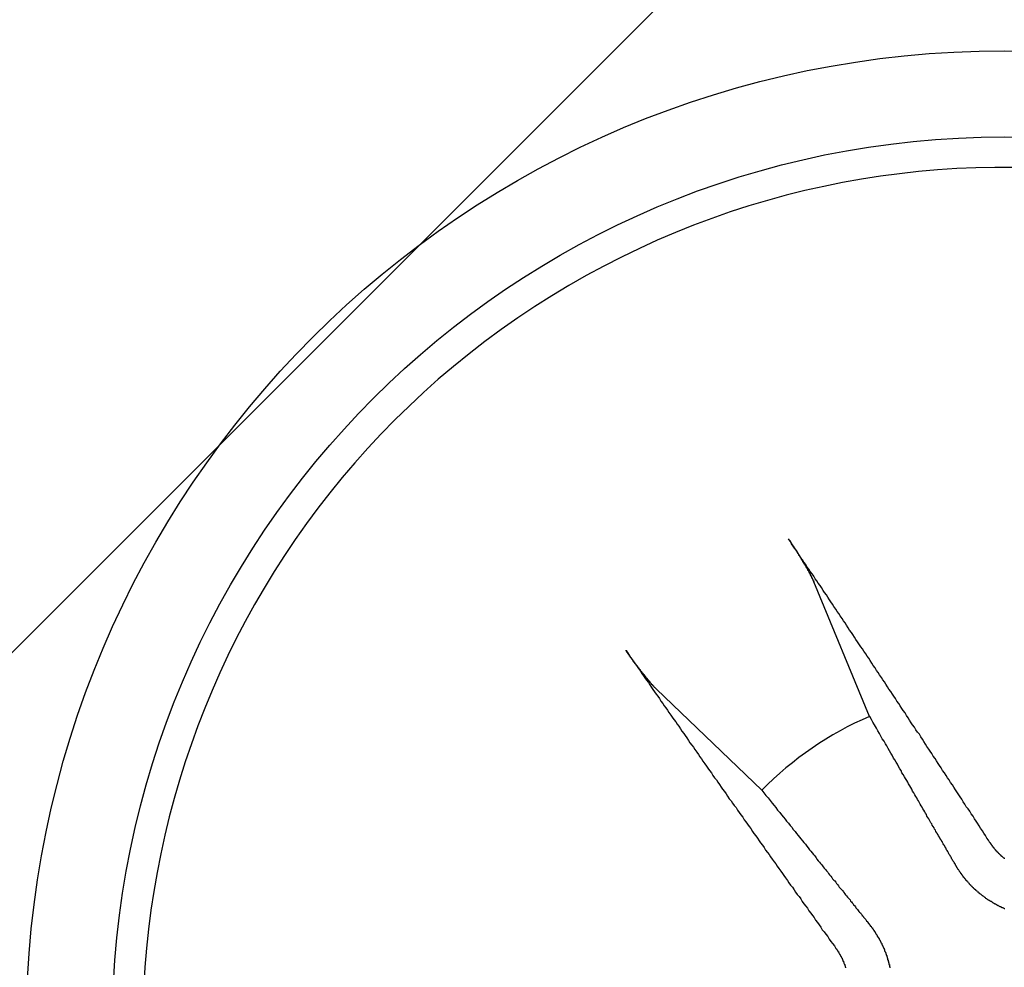
# Model space of a CAD drawing. Extents: x 2.2 to 49.9, y 1.9 to 30.
# Drawn here: x 12.8 to 13, y 21.5 to 21.7 of the extents above; entities that cross this region are included whole.
import ezdxf

# ---------------------------------------------------------------- set-up
doc = ezdxf.new("R2010")
doc.units = 0
doc.header["$LTSCALE"] = 3
doc.layers.get('0').update_dxf_attribs({"linetype": 'CONTINUOUS'})
doc.layers.add('HATCH__ANSI_', color=7, linetype='CONTINUOUS')
doc.layers.add('VISIBLE__ANSI_', color=7, linetype='CONTINUOUS')

# ---------------------------------------------------------------- blocks, each defined once
blk = doc.blocks.new('*X15')
at = {"color": 0}
blk.add_line((12.13002741069513, 20.96886217552697), (13.11427937919907, 21.95311414403091), dxfattribs=at)

msp = doc.modelspace()

# ---------------------------------------------------------------- linework, layer by layer
at = {"layer": 'VISIBLE__ANSI_'}
for p, q in [((12.95227685347811, 21.58500682621228), (12.93976722814746, 21.61511775439306)), ((12.90462671754382, 21.59107309602831), (12.92816159337223, 21.56850612145125))]:
    msp.add_line(p, q, dxfattribs=at)
for points in [[(12.9792, 21.5567, 0), (12.9789, 21.5573, 0), (12.9785, 21.5578, 0), (12.9782, 21.5584, 0), (12.9778, 21.5589, 0), (12.9775, 21.5594, 0), (12.9771, 21.56, 0), (12.9768, 21.5605, 0), (12.9764, 21.5611, 0), (12.9761, 21.5616, 0), (12.9757, 21.5621, 0), (12.9754, 21.5627, 0), (12.975, 21.5632, 0), (12.9747, 21.5638, 0), (12.9743, 21.5643, 0), (12.9739, 21.5648, 0), (12.9736, 21.5654, 0), (12.9732, 21.5659, 0), (12.9729, 21.5665, 0), (12.9725, 21.567, 0), (12.9722, 21.5675, 0), (12.9718, 21.5681, 0), (12.9715, 21.5686, 0), (12.9711, 21.5692, 0), (12.9708, 21.5697, 0), (12.9704, 21.5702, 0), (12.9701, 21.5708, 0), (12.9697, 21.5713, 0), (12.9694, 21.5718, 0), (12.969, 21.5724, 0), (12.9686, 21.5729, 0), (12.9683, 21.5735, 0), (12.9679, 21.574, 0), (12.9676, 21.5745, 0), (12.9672, 21.5751, 0), (12.9669, 21.5756, 0), (12.9665, 21.5761, 0), (12.9662, 21.5767, 0), (12.9658, 21.5772, 0), (12.9655, 21.5777, 0), (12.9651, 21.5783, 0), (12.9648, 21.5788, 0), (12.9644, 21.5794, 0), (12.9641, 21.5799, 0), (12.9637, 21.5804, 0), (12.9634, 21.581, 0), (12.963, 21.5815, 0), (12.9626, 21.582, 0), (12.9623, 21.5826, 0), (12.9619, 21.5831, 0), (12.9616, 21.5836, 0), (12.9612, 21.5842, 0), (12.9609, 21.5847, 0), (12.9605, 21.5852, 0), (12.9602, 21.5858, 0), (12.9598, 21.5863, 0), (12.9595, 21.5868, 0), (12.9591, 21.5874, 0), (12.9588, 21.5879, 0), (12.9584, 21.5884, 0), (12.9581, 21.589, 0), (12.9577, 21.5895, 0), (12.9574, 21.59, 0), (12.957, 21.5906, 0), (12.9566, 21.5911, 0), (12.9563, 21.5916, 0), (12.9559, 21.5922, 0), (12.9556, 21.5927, 0), (12.9552, 21.5932, 0), (12.9549, 21.5937, 0), (12.9545, 21.5943, 0), (12.9542, 21.5948, 0), (12.9538, 21.5953, 0), (12.9535, 21.5959, 0), (12.9531, 21.5964, 0), (12.9528, 21.5969, 0), (12.9524, 21.5975, 0), (12.9521, 21.598, 0), (12.9517, 21.5985, 0), (12.9514, 21.599, 0), (12.951, 21.5996, 0), (12.9507, 21.6001, 0), (12.9503, 21.6006, 0), (12.9499, 21.6012, 0), (12.9496, 21.6017, 0), (12.9492, 21.6022, 0), (12.9489, 21.6027, 0), (12.9485, 21.6033, 0), (12.9482, 21.6038, 0), (12.9478, 21.6043, 0), (12.9475, 21.6048, 0), (12.9471, 21.6054, 0), (12.9468, 21.6059, 0), (12.9464, 21.6064, 0), (12.9461, 21.6069, 0), (12.9457, 21.6075, 0), (12.9454, 21.608, 0), (12.945, 21.6085, 0), (12.9447, 21.609, 0), (12.9443, 21.6096, 0), (12.944, 21.6101, 0), (12.9436, 21.6106, 0), (12.9433, 21.6111, 0), (12.9429, 21.6117, 0), (12.9426, 21.6122, 0), (12.9422, 21.6127, 0), (12.9419, 21.6132, 0), (12.9415, 21.6138, 0), (12.9412, 21.6143, 0), (12.9408, 21.6148, 0), (12.9405, 21.6153, 0), (12.9401, 21.6158, 0), (12.9398, 21.6164, 0), (12.9394, 21.6169, 0), (12.939, 21.6174, 0), (12.9387, 21.6179, 0), (12.9383, 21.6184, 0), (12.938, 21.619, 0), (12.9376, 21.6195, 0), (12.9373, 21.62, 0), (12.9369, 21.6205, 0), (12.9366, 21.621, 0), (12.9362, 21.6216, 0), (12.9359, 21.6221, 0), (12.9355, 21.6226, 0), (12.9352, 21.6231, 0), (12.9348, 21.6236, 0), (12.9345, 21.6242, 0), (12.9341, 21.6247, 0)], [(12.9341, 21.6247, 0), (12.9342, 21.6246, 0), (12.9342, 21.6246, 0), (12.9342, 21.6246, 0), (12.9342, 21.6245, 0), (12.9343, 21.6245, 0), (12.9343, 21.6245, 0), (12.9343, 21.6244, 0), (12.9343, 21.6244, 0), (12.9344, 21.6244, 0), (12.9344, 21.6243, 0), (12.9344, 21.6243, 0), (12.9344, 21.6243, 0), (12.9344, 21.6242, 0), (12.9345, 21.6242, 0), (12.9345, 21.6242, 0), (12.9345, 21.6241, 0), (12.9345, 21.6241, 0), (12.9346, 21.6241, 0), (12.9346, 21.624, 0), (12.9346, 21.624, 0), (12.9346, 21.624, 0), (12.9346, 21.6239, 0), (12.9347, 21.6239, 0), (12.9347, 21.6238, 0), (12.9347, 21.6238, 0), (12.9347, 21.6238, 0), (12.9348, 21.6237, 0), (12.9348, 21.6237, 0), (12.9348, 21.6237, 0), (12.9348, 21.6236, 0), (12.9349, 21.6236, 0), (12.9349, 21.6236, 0), (12.9349, 21.6235, 0), (12.9349, 21.6235, 0), (12.9349, 21.6235, 0), (12.935, 21.6234, 0), (12.935, 21.6234, 0), (12.935, 21.6234, 0), (12.935, 21.6233, 0), (12.9351, 21.6233, 0), (12.9351, 21.6233, 0), (12.9351, 21.6232, 0), (12.9351, 21.6232, 0), (12.9351, 21.6232, 0), (12.9352, 21.6231, 0), (12.9352, 21.6231, 0), (12.9352, 21.6231, 0), (12.9352, 21.623, 0), (12.9353, 21.623, 0), (12.9353, 21.623, 0), (12.9353, 21.6229, 0), (12.9353, 21.6229, 0), (12.9353, 21.6229, 0), (12.9354, 21.6228, 0), (12.9354, 21.6228, 0), (12.9354, 21.6228, 0), (12.9354, 21.6227, 0), (12.9355, 21.6227, 0), (12.9355, 21.6227, 0), (12.9355, 21.6226, 0), (12.9355, 21.6226, 0), (12.9355, 21.6226, 0), (12.9356, 21.6225, 0), (12.9356, 21.6225, 0), (12.9356, 21.6225, 0), (12.9356, 21.6224, 0), (12.9356, 21.6224, 0), (12.9357, 21.6224, 0), (12.9357, 21.6223, 0), (12.9357, 21.6223, 0), (12.9357, 21.6223, 0), (12.9358, 21.6222, 0), (12.9358, 21.6222, 0), (12.9358, 21.6222, 0), (12.9358, 21.6221, 0), (12.9358, 21.6221, 0), (12.9359, 21.6221, 0), (12.9359, 21.622, 0), (12.9359, 21.622, 0), (12.9359, 21.622, 0), (12.9359, 21.6219, 0), (12.936, 21.6219, 0), (12.936, 21.6218, 0), (12.936, 21.6218, 0), (12.936, 21.6218, 0), (12.9361, 21.6217, 0), (12.9361, 21.6217, 0), (12.9361, 21.6217, 0), (12.9361, 21.6216, 0), (12.9361, 21.6216, 0), (12.9362, 21.6216, 0), (12.9362, 21.6215, 0), (12.9362, 21.6215, 0), (12.9362, 21.6215, 0), (12.9363, 21.6214, 0), (12.9363, 21.6214, 0), (12.9363, 21.6214, 0), (12.9363, 21.6213, 0), (12.9363, 21.6213, 0), (12.9364, 21.6213, 0), (12.9364, 21.6212, 0), (12.9364, 21.6212, 0), (12.9364, 21.6211, 0), (12.9364, 21.6211, 0), (12.9365, 21.6211, 0), (12.9365, 21.621, 0), (12.9365, 21.621, 0), (12.9365, 21.621, 0), (12.9366, 21.6209, 0), (12.9366, 21.6209, 0), (12.9366, 21.6209, 0), (12.9366, 21.6208, 0), (12.9366, 21.6208, 0), (12.9367, 21.6208, 0), (12.9367, 21.6207, 0), (12.9367, 21.6207, 0), (12.9367, 21.6207, 0), (12.9368, 21.6206, 0), (12.9368, 21.6206, 0), (12.9368, 21.6206, 0), (12.9368, 21.6205, 0), (12.9368, 21.6205, 0), (12.9369, 21.6204, 0), (12.9369, 21.6204, 0), (12.9369, 21.6204, 0), (12.9369, 21.6203, 0), (12.9369, 21.6203, 0), (12.937, 21.6203, 0), (12.937, 21.6202, 0), (12.937, 21.6202, 0), (12.937, 21.6202, 0), (12.937, 21.6201, 0), (12.9371, 21.6201, 0), (12.9371, 21.6201, 0), (12.9371, 21.62, 0), (12.9371, 21.62, 0), (12.9371, 21.62, 0), (12.9372, 21.6199, 0), (12.9372, 21.6199, 0), (12.9372, 21.6199, 0), (12.9372, 21.6198, 0), (12.9372, 21.6198, 0), (12.9373, 21.6198, 0), (12.9373, 21.6197, 0), (12.9373, 21.6197, 0), (12.9373, 21.6197, 0), (12.9373, 21.6196, 0), (12.9374, 21.6196, 0), (12.9374, 21.6196, 0), (12.9374, 21.6195, 0), (12.9374, 21.6195, 0), (12.9374, 21.6195, 0), (12.9375, 21.6195, 0), (12.9375, 21.6194, 0), (12.9375, 21.6194, 0), (12.9375, 21.6194, 0), (12.9375, 21.6193, 0), (12.9376, 21.6193, 0), (12.9376, 21.6193, 0), (12.9376, 21.6192, 0), (12.9376, 21.6192, 0), (12.9376, 21.6192, 0), (12.9376, 21.6191, 0), (12.9377, 21.6191, 0), (12.9377, 21.6191, 0), (12.9377, 21.619, 0), (12.9377, 21.619, 0), (12.9377, 21.619, 0), (12.9378, 21.619, 0), (12.9378, 21.6189, 0), (12.9378, 21.6189, 0), (12.9378, 21.6189, 0), (12.9378, 21.6188, 0), (12.9378, 21.6188, 0), (12.9379, 21.6188, 0), (12.9379, 21.6187, 0), (12.9379, 21.6187, 0), (12.9379, 21.6187, 0), (12.9379, 21.6186, 0), (12.938, 21.6186, 0), (12.938, 21.6186, 0), (12.938, 21.6185, 0), (12.938, 21.6185, 0), (12.938, 21.6185, 0), (12.938, 21.6184, 0), (12.9381, 21.6184, 0), (12.9381, 21.6184, 0), (12.9381, 21.6184, 0), (12.9381, 21.6183, 0), (12.9381, 21.6183, 0), (12.9381, 21.6183, 0), (12.9382, 21.6182, 0), (12.9382, 21.6182, 0), (12.9382, 21.6182, 0), (12.9382, 21.6181, 0), (12.9382, 21.6181, 0), (12.9383, 21.6181, 0), (12.9383, 21.618, 0), (12.9383, 21.618, 0), (12.9383, 21.618, 0), (12.9383, 21.618, 0), (12.9383, 21.6179, 0), (12.9384, 21.6179, 0), (12.9384, 21.6179, 0), (12.9384, 21.6178, 0), (12.9384, 21.6178, 0), (12.9384, 21.6178, 0), (12.9384, 21.6177, 0), (12.9385, 21.6177, 0), (12.9385, 21.6177, 0), (12.9385, 21.6177, 0), (12.9385, 21.6176, 0), (12.9385, 21.6176, 0), (12.9385, 21.6176, 0), (12.9386, 21.6175, 0), (12.9386, 21.6175, 0), (12.9386, 21.6175, 0), (12.9386, 21.6174, 0), (12.9386, 21.6174, 0), (12.9386, 21.6174, 0), (12.9387, 21.6174, 0), (12.9387, 21.6173, 0), (12.9387, 21.6173, 0), (12.9387, 21.6173, 0), (12.9387, 21.6172, 0), (12.9387, 21.6172, 0), (12.9387, 21.6172, 0), (12.9388, 21.6172, 0), (12.9388, 21.6171, 0), (12.9388, 21.6171, 0), (12.9388, 21.6171, 0), (12.9388, 21.6171, 0), (12.9388, 21.617, 0), (12.9388, 21.617, 0), (12.9389, 21.617, 0), (12.9389, 21.6169, 0), (12.9389, 21.6169, 0), (12.9389, 21.6169, 0), (12.9389, 21.6169, 0), (12.9389, 21.6168, 0), (12.9389, 21.6168, 0), (12.939, 21.6168, 0), (12.939, 21.6168, 0), (12.939, 21.6167, 0), (12.939, 21.6167, 0), (12.939, 21.6167, 0), (12.939, 21.6167, 0), (12.939, 21.6166, 0), (12.939, 21.6166, 0), (12.9391, 21.6166, 0), (12.9391, 21.6166, 0), (12.9391, 21.6166, 0), (12.9391, 21.6165, 0), (12.9391, 21.6165, 0), (12.9391, 21.6165, 0), (12.9391, 21.6165, 0), (12.9391, 21.6164, 0), (12.9392, 21.6164, 0), (12.9392, 21.6164, 0), (12.9392, 21.6164, 0), (12.9392, 21.6163, 0), (12.9392, 21.6163, 0), (12.9392, 21.6163, 0), (12.9392, 21.6163, 0), (12.9392, 21.6162, 0), (12.9393, 21.6162, 0), (12.9393, 21.6162, 0), (12.9393, 21.6162, 0), (12.9393, 21.6161, 0), (12.9393, 21.6161, 0), (12.9393, 21.6161, 0), (12.9393, 21.6161, 0), (12.9393, 21.6161, 0), (12.9393, 21.616, 0), (12.9394, 21.616, 0), (12.9394, 21.616, 0), (12.9394, 21.616, 0), (12.9394, 21.6159, 0), (12.9394, 21.6159, 0), (12.9394, 21.6159, 0), (12.9394, 21.6159, 0), (12.9394, 21.6159, 0), (12.9394, 21.6158, 0), (12.9395, 21.6158, 0), (12.9395, 21.6158, 0), (12.9395, 21.6158, 0), (12.9395, 21.6157, 0), (12.9395, 21.6157, 0), (12.9395, 21.6157, 0), (12.9395, 21.6157, 0), (12.9395, 21.6157, 0), (12.9395, 21.6156, 0), (12.9395, 21.6156, 0), (12.9396, 21.6156, 0), (12.9396, 21.6156, 0), (12.9396, 21.6156, 0), (12.9396, 21.6155, 0), (12.9396, 21.6155, 0), (12.9396, 21.6155, 0), (12.9396, 21.6155, 0), (12.9396, 21.6155, 0), (12.9396, 21.6154, 0), (12.9396, 21.6154, 0), (12.9396, 21.6154, 0), (12.9397, 21.6154, 0), (12.9397, 21.6154, 0), (12.9397, 21.6153, 0), (12.9397, 21.6153, 0), (12.9397, 21.6153, 0), (12.9397, 21.6153, 0), (12.9397, 21.6153, 0), (12.9397, 21.6152, 0), (12.9397, 21.6152, 0), (12.9397, 21.6152, 0), (12.9397, 21.6152, 0), (12.9397, 21.6152, 0), (12.9398, 21.6152, 0), (12.9398, 21.6151, 0), (12.9398, 21.6151, 0)], [(12.8978, 21.5998, 0), (12.8981, 21.5993, 0), (12.8985, 21.5987, 0), (12.8988, 21.5982, 0), (12.8992, 21.5977, 0), (12.8995, 21.5972, 0), (12.8999, 21.5967, 0), (12.9003, 21.5962, 0), (12.9006, 21.5957, 0), (12.901, 21.5951, 0), (12.9013, 21.5946, 0), (12.9017, 21.5941, 0), (12.902, 21.5936, 0), (12.9024, 21.5931, 0), (12.9028, 21.5926, 0), (12.9031, 21.5921, 0), (12.9035, 21.5915, 0), (12.9038, 21.591, 0), (12.9042, 21.5905, 0), (12.9045, 21.59, 0), (12.9049, 21.5895, 0), (12.9053, 21.589, 0), (12.9056, 21.5884, 0), (12.906, 21.5879, 0), (12.9063, 21.5874, 0), (12.9067, 21.5869, 0), (12.9071, 21.5864, 0), (12.9074, 21.5859, 0), (12.9078, 21.5853, 0), (12.9081, 21.5848, 0), (12.9085, 21.5843, 0), (12.9089, 21.5838, 0), (12.9092, 21.5833, 0), (12.9096, 21.5828, 0), (12.91, 21.5822, 0), (12.9103, 21.5817, 0), (12.9107, 21.5812, 0), (12.911, 21.5807, 0), (12.9114, 21.5802, 0), (12.9118, 21.5796, 0), (12.9121, 21.5791, 0), (12.9125, 21.5786, 0), (12.9129, 21.5781, 0), (12.9132, 21.5776, 0), (12.9136, 21.577, 0), (12.914, 21.5765, 0), (12.9143, 21.576, 0), (12.9147, 21.5755, 0), (12.915, 21.575, 0), (12.9154, 21.5744, 0), (12.9158, 21.5739, 0), (12.9161, 21.5734, 0), (12.9165, 21.5729, 0), (12.9169, 21.5724, 0), (12.9172, 21.5718, 0), (12.9176, 21.5713, 0), (12.918, 21.5708, 0), (12.9183, 21.5703, 0), (12.9187, 21.5698, 0), (12.9191, 21.5692, 0), (12.9194, 21.5687, 0), (12.9198, 21.5682, 0), (12.9202, 21.5677, 0), (12.9205, 21.5672, 0), (12.9209, 21.5666, 0), (12.9213, 21.5661, 0), (12.9216, 21.5656, 0), (12.922, 21.5651, 0), (12.9224, 21.5646, 0), (12.9227, 21.564, 0), (12.9231, 21.5635, 0), (12.9235, 21.563, 0), (12.9239, 21.5625, 0), (12.9242, 21.5619, 0), (12.9246, 21.5614, 0), (12.925, 21.5609, 0), (12.9253, 21.5604, 0), (12.9257, 21.5599, 0), (12.9261, 21.5593, 0), (12.9264, 21.5588, 0), (12.9268, 21.5583, 0), (12.9272, 21.5578, 0), (12.9276, 21.5572, 0), (12.9279, 21.5567, 0), (12.9283, 21.5562, 0), (12.9287, 21.5557, 0), (12.929, 21.5551, 0), (12.9294, 21.5546, 0), (12.9298, 21.5541, 0), (12.9301, 21.5536, 0), (12.9305, 21.5531, 0), (12.9309, 21.5525, 0), (12.9313, 21.552, 0), (12.9316, 21.5515, 0), (12.932, 21.551, 0), (12.9324, 21.5504, 0), (12.9328, 21.5499, 0), (12.9331, 21.5494, 0), (12.9335, 21.5489, 0), (12.9339, 21.5483, 0), (12.9342, 21.5478, 0), (12.9346, 21.5473, 0), (12.935, 21.5468, 0), (12.9354, 21.5462, 0), (12.9357, 21.5457, 0), (12.9361, 21.5452, 0), (12.9365, 21.5447, 0), (12.9369, 21.5442, 0), (12.9372, 21.5436, 0), (12.9376, 21.5431, 0), (12.938, 21.5426, 0), (12.9384, 21.5421, 0), (12.9387, 21.5415, 0), (12.9391, 21.541, 0), (12.9395, 21.5405, 0), (12.9399, 21.54, 0), (12.9402, 21.5394, 0), (12.9406, 21.5389, 0), (12.941, 21.5384, 0), (12.9414, 21.5379, 0), (12.9417, 21.5373, 0), (12.9421, 21.5368, 0), (12.9425, 21.5363, 0), (12.9429, 21.5358, 0), (12.9432, 21.5352, 0), (12.9436, 21.5347, 0), (12.944, 21.5342, 0), (12.9444, 21.5337, 0), (12.9447, 21.5331, 0)], [(12.9046, 21.5911, 0), (12.9046, 21.5911, 0), (12.9046, 21.5911, 0), (12.9046, 21.5911, 0), (12.9046, 21.5911, 0), (12.9046, 21.5911, 0), (12.9045, 21.5912, 0), (12.9045, 21.5912, 0), (12.9045, 21.5912, 0), (12.9045, 21.5912, 0), (12.9045, 21.5912, 0), (12.9045, 21.5912, 0), (12.9045, 21.5912, 0), (12.9044, 21.5913, 0), (12.9044, 21.5913, 0), (12.9044, 21.5913, 0), (12.9044, 21.5913, 0), (12.9044, 21.5913, 0), (12.9044, 21.5913, 0), (12.9044, 21.5913, 0), (12.9043, 21.5914, 0), (12.9043, 21.5914, 0), (12.9043, 21.5914, 0), (12.9043, 21.5914, 0), (12.9043, 21.5914, 0), (12.9043, 21.5914, 0), (12.9042, 21.5915, 0), (12.9042, 21.5915, 0), (12.9042, 21.5915, 0), (12.9042, 21.5915, 0), (12.9042, 21.5915, 0), (12.9042, 21.5915, 0), (12.9041, 21.5916, 0), (12.9041, 21.5916, 0), (12.9041, 21.5916, 0), (12.9041, 21.5916, 0), (12.9041, 21.5916, 0), (12.9041, 21.5917, 0), (12.904, 21.5917, 0), (12.904, 21.5917, 0), (12.904, 21.5917, 0), (12.904, 21.5917, 0), (12.904, 21.5917, 0), (12.904, 21.5918, 0), (12.9039, 21.5918, 0), (12.9039, 21.5918, 0), (12.9039, 21.5918, 0), (12.9039, 21.5918, 0), (12.9039, 21.5919, 0), (12.9039, 21.5919, 0), (12.9038, 21.5919, 0), (12.9038, 21.5919, 0), (12.9038, 21.5919, 0), (12.9038, 21.592, 0), (12.9038, 21.592, 0), (12.9038, 21.592, 0), (12.9037, 21.592, 0), (12.9037, 21.592, 0), (12.9037, 21.592, 0), (12.9037, 21.5921, 0), (12.9037, 21.5921, 0), (12.9036, 21.5921, 0), (12.9036, 21.5921, 0), (12.9036, 21.5921, 0), (12.9036, 21.5922, 0), (12.9036, 21.5922, 0), (12.9036, 21.5922, 0), (12.9035, 21.5922, 0), (12.9035, 21.5923, 0), (12.9035, 21.5923, 0), (12.9035, 21.5923, 0), (12.9035, 21.5923, 0), (12.9034, 21.5923, 0), (12.9034, 21.5924, 0), (12.9034, 21.5924, 0), (12.9034, 21.5924, 0), (12.9034, 21.5924, 0), (12.9034, 21.5924, 0), (12.9033, 21.5925, 0), (12.9033, 21.5925, 0), (12.9033, 21.5925, 0), (12.9033, 21.5925, 0), (12.9033, 21.5925, 0), (12.9032, 21.5926, 0), (12.9032, 21.5926, 0), (12.9032, 21.5926, 0), (12.9032, 21.5926, 0), (12.9032, 21.5927, 0), (12.9031, 21.5927, 0), (12.9031, 21.5927, 0), (12.9031, 21.5927, 0), (12.9031, 21.5928, 0), (12.9031, 21.5928, 0), (12.903, 21.5928, 0), (12.903, 21.5928, 0), (12.903, 21.5929, 0), (12.903, 21.5929, 0), (12.903, 21.5929, 0), (12.9029, 21.5929, 0), (12.9029, 21.5929, 0), (12.9029, 21.593, 0), (12.9029, 21.593, 0), (12.9029, 21.593, 0), (12.9028, 21.5931, 0), (12.9028, 21.5931, 0), (12.9028, 21.5931, 0), (12.9028, 21.5931, 0), (12.9027, 21.5932, 0), (12.9027, 21.5932, 0), (12.9027, 21.5932, 0), (12.9027, 21.5932, 0), (12.9027, 21.5933, 0), (12.9026, 21.5933, 0), (12.9026, 21.5933, 0), (12.9026, 21.5933, 0), (12.9026, 21.5934, 0), (12.9026, 21.5934, 0), (12.9025, 21.5934, 0), (12.9025, 21.5934, 0), (12.9025, 21.5935, 0), (12.9025, 21.5935, 0), (12.9024, 21.5935, 0), (12.9024, 21.5936, 0), (12.9024, 21.5936, 0), (12.9024, 21.5936, 0), (12.9023, 21.5936, 0), (12.9023, 21.5937, 0), (12.9023, 21.5937, 0), (12.9023, 21.5937, 0), (12.9023, 21.5937, 0), (12.9022, 21.5938, 0), (12.9022, 21.5938, 0), (12.9022, 21.5938, 0), (12.9022, 21.5939, 0), (12.9021, 21.5939, 0), (12.9021, 21.5939, 0), (12.9021, 21.5939, 0), (12.9021, 21.594, 0), (12.9021, 21.594, 0), (12.902, 21.594, 0), (12.902, 21.5941, 0), (12.902, 21.5941, 0), (12.902, 21.5941, 0), (12.9019, 21.5941, 0), (12.9019, 21.5942, 0), (12.9019, 21.5942, 0), (12.9019, 21.5942, 0), (12.9019, 21.5943, 0), (12.9018, 21.5943, 0), (12.9018, 21.5943, 0), (12.9018, 21.5943, 0), (12.9018, 21.5944, 0), (12.9017, 21.5944, 0), (12.9017, 21.5944, 0), (12.9017, 21.5945, 0), (12.9017, 21.5945, 0), (12.9016, 21.5945, 0), (12.9016, 21.5945, 0), (12.9016, 21.5946, 0), (12.9016, 21.5946, 0), (12.9016, 21.5946, 0), (12.9015, 21.5947, 0), (12.9015, 21.5947, 0), (12.9015, 21.5947, 0), (12.9015, 21.5947, 0), (12.9014, 21.5948, 0), (12.9014, 21.5948, 0), (12.9014, 21.5948, 0), (12.9014, 21.5949, 0), (12.9014, 21.5949, 0), (12.9013, 21.5949, 0), (12.9013, 21.5949, 0), (12.9013, 21.595, 0), (12.9013, 21.595, 0), (12.9012, 21.595, 0), (12.9012, 21.5951, 0), (12.9012, 21.5951, 0), (12.9012, 21.5951, 0), (12.9011, 21.5951, 0), (12.9011, 21.5952, 0), (12.9011, 21.5952, 0), (12.9011, 21.5952, 0), (12.9011, 21.5953, 0), (12.901, 21.5953, 0), (12.901, 21.5953, 0), (12.901, 21.5954, 0), (12.901, 21.5954, 0), (12.9009, 21.5954, 0), (12.9009, 21.5955, 0), (12.9009, 21.5955, 0), (12.9009, 21.5955, 0), (12.9008, 21.5956, 0), (12.9008, 21.5956, 0), (12.9008, 21.5956, 0), (12.9008, 21.5956, 0), (12.9007, 21.5957, 0), (12.9007, 21.5957, 0), (12.9007, 21.5957, 0), (12.9007, 21.5958, 0), (12.9006, 21.5958, 0), (12.9006, 21.5958, 0), (12.9006, 21.5959, 0), (12.9006, 21.5959, 0), (12.9005, 21.5959, 0), (12.9005, 21.596, 0), (12.9005, 21.596, 0), (12.9005, 21.596, 0), (12.9004, 21.5961, 0), (12.9004, 21.5961, 0), (12.9004, 21.5961, 0), (12.9004, 21.5962, 0), (12.9003, 21.5962, 0), (12.9003, 21.5962, 0), (12.9003, 21.5963, 0), (12.9003, 21.5963, 0), (12.9002, 21.5963, 0), (12.9002, 21.5964, 0), (12.9002, 21.5964, 0), (12.9002, 21.5964, 0), (12.9001, 21.5965, 0), (12.9001, 21.5965, 0), (12.9001, 21.5965, 0), (12.9001, 21.5966, 0), (12.9, 21.5966, 0), (12.9, 21.5966, 0), (12.9, 21.5967, 0), (12.9, 21.5967, 0), (12.8999, 21.5967, 0), (12.8999, 21.5968, 0), (12.8999, 21.5968, 0), (12.8999, 21.5968, 0), (12.8998, 21.5969, 0), (12.8998, 21.5969, 0), (12.8998, 21.5969, 0), (12.8998, 21.597, 0), (12.8997, 21.597, 0), (12.8997, 21.597, 0), (12.8997, 21.5971, 0), (12.8997, 21.5971, 0), (12.8996, 21.5971, 0), (12.8996, 21.5972, 0), (12.8996, 21.5972, 0), (12.8996, 21.5972, 0), (12.8996, 21.5973, 0), (12.8995, 21.5973, 0), (12.8995, 21.5973, 0), (12.8995, 21.5974, 0), (12.8995, 21.5974, 0), (12.8994, 21.5974, 0), (12.8994, 21.5975, 0), (12.8994, 21.5975, 0), (12.8994, 21.5975, 0), (12.8993, 21.5975, 0), (12.8993, 21.5976, 0), (12.8993, 21.5976, 0), (12.8993, 21.5976, 0), (12.8993, 21.5977, 0), (12.8992, 21.5977, 0), (12.8992, 21.5977, 0), (12.8992, 21.5978, 0), (12.8992, 21.5978, 0), (12.8991, 21.5978, 0), (12.8991, 21.5979, 0), (12.8991, 21.5979, 0), (12.8991, 21.5979, 0), (12.899, 21.598, 0), (12.899, 21.598, 0), (12.899, 21.598, 0), (12.899, 21.5981, 0), (12.8989, 21.5981, 0), (12.8989, 21.5981, 0), (12.8989, 21.5982, 0), (12.8989, 21.5982, 0), (12.8989, 21.5982, 0), (12.8988, 21.5983, 0), (12.8988, 21.5983, 0), (12.8988, 21.5983, 0), (12.8988, 21.5984, 0), (12.8987, 21.5984, 0), (12.8987, 21.5984, 0), (12.8987, 21.5985, 0), (12.8987, 21.5985, 0), (12.8986, 21.5985, 0), (12.8986, 21.5986, 0), (12.8986, 21.5986, 0), (12.8986, 21.5986, 0), (12.8985, 21.5987, 0), (12.8985, 21.5987, 0), (12.8985, 21.5987, 0), (12.8985, 21.5988, 0), (12.8984, 21.5988, 0), (12.8984, 21.5988, 0), (12.8984, 21.5989, 0), (12.8984, 21.5989, 0), (12.8983, 21.5989, 0), (12.8983, 21.599, 0), (12.8983, 21.599, 0), (12.8983, 21.599, 0), (12.8983, 21.5991, 0), (12.8982, 21.5991, 0), (12.8982, 21.5991, 0), (12.8982, 21.5992, 0), (12.8982, 21.5992, 0), (12.8981, 21.5992, 0), (12.8981, 21.5993, 0), (12.8981, 21.5993, 0), (12.8981, 21.5993, 0), (12.898, 21.5994, 0), (12.898, 21.5994, 0), (12.898, 21.5994, 0), (12.898, 21.5995, 0), (12.8979, 21.5995, 0), (12.8979, 21.5995, 0), (12.8979, 21.5996, 0), (12.8979, 21.5996, 0), (12.8979, 21.5996, 0), (12.8978, 21.5997, 0), (12.8978, 21.5997, 0), (12.8978, 21.5997, 0), (12.8978, 21.5998, 0)], [(12.9715, 21.5518, 0), (12.9714, 21.552, 0), (12.9713, 21.5521, 0), (12.9712, 21.5523, 0), (12.9711, 21.5525, 0), (12.9709, 21.5527, 0), (12.9708, 21.5529, 0), (12.9707, 21.5531, 0), (12.9706, 21.5533, 0), (12.9705, 21.5535, 0), (12.9704, 21.5537, 0), (12.9703, 21.5539, 0), (12.9701, 21.5541, 0), (12.97, 21.5543, 0), (12.9699, 21.5545, 0), (12.9698, 21.5548, 0), (12.9696, 21.555, 0), (12.9695, 21.5552, 0), (12.9694, 21.5554, 0), (12.9693, 21.5556, 0), (12.9691, 21.5559, 0), (12.969, 21.5561, 0), (12.9689, 21.5563, 0), (12.9687, 21.5565, 0), (12.9686, 21.5568, 0), (12.9685, 21.557, 0), (12.9683, 21.5573, 0), (12.9682, 21.5575, 0), (12.968, 21.5578, 0), (12.9679, 21.558, 0), (12.9677, 21.5583, 0), (12.9676, 21.5585, 0), (12.9674, 21.5588, 0), (12.9673, 21.559, 0), (12.9671, 21.5593, 0), (12.967, 21.5596, 0), (12.9668, 21.5598, 0), (12.9667, 21.5601, 0), (12.9665, 21.5604, 0), (12.9663, 21.5607, 0), (12.9662, 21.561, 0), (12.966, 21.5612, 0), (12.9658, 21.5615, 0), (12.9657, 21.5618, 0), (12.9655, 21.5621, 0), (12.9653, 21.5624, 0), (12.9651, 21.5627, 0), (12.965, 21.5631, 0), (12.9648, 21.5634, 0), (12.9646, 21.5637, 0), (12.9644, 21.564, 0), (12.9642, 21.5643, 0), (12.964, 21.5647, 0), (12.9638, 21.565, 0), (12.9636, 21.5654, 0), (12.9634, 21.5657, 0), (12.9632, 21.5661, 0), (12.963, 21.5664, 0), (12.9628, 21.5668, 0), (12.9626, 21.5671, 0), (12.9624, 21.5675, 0), (12.9622, 21.5679, 0), (12.9619, 21.5683, 0), (12.9617, 21.5687, 0), (12.9615, 21.5691, 0), (12.9613, 21.5695, 0), (12.961, 21.5699, 0), (12.9608, 21.5703, 0), (12.9606, 21.5707, 0), (12.9603, 21.5711, 0), (12.9601, 21.5715, 0), (12.9598, 21.572, 0), (12.9595, 21.5724, 0), (12.9593, 21.5729, 0), (12.959, 21.5733, 0), (12.9587, 21.5738, 0), (12.9585, 21.5743, 0), (12.9582, 21.5748, 0), (12.9579, 21.5753, 0), (12.9576, 21.5757, 0), (12.9573, 21.5763, 0), (12.957, 21.5768, 0), (12.9567, 21.5773, 0), (12.9564, 21.5778, 0), (12.9561, 21.5784, 0), (12.9558, 21.5789, 0), (12.9555, 21.5795, 0), (12.9551, 21.58, 0), (12.9548, 21.5806, 0), (12.9545, 21.5812, 0), (12.9541, 21.5818, 0), (12.9538, 21.5824, 0), (12.9534, 21.5831, 0), (12.953, 21.5837, 0), (12.9527, 21.5843, 0), (12.9523, 21.585, 0)], [(12.9282, 21.5685, 0), (12.9286, 21.5679, 0), (12.9291, 21.5673, 0), (12.9296, 21.5668, 0), (12.93, 21.5662, 0), (12.9305, 21.5656, 0), (12.9309, 21.5651, 0), (12.9313, 21.5646, 0), (12.9317, 21.564, 0), (12.9322, 21.5635, 0), (12.9326, 21.563, 0), (12.933, 21.5625, 0), (12.9334, 21.562, 0), (12.9337, 21.5616, 0), (12.9341, 21.5611, 0), (12.9345, 21.5606, 0), (12.9349, 21.5602, 0), (12.9352, 21.5597, 0), (12.9356, 21.5593, 0), (12.9359, 21.5588, 0), (12.9363, 21.5584, 0), (12.9366, 21.558, 0), (12.9369, 21.5576, 0), (12.9373, 21.5572, 0), (12.9376, 21.5568, 0), (12.9379, 21.5564, 0), (12.9382, 21.556, 0), (12.9385, 21.5556, 0), (12.9388, 21.5552, 0), (12.9391, 21.5549, 0), (12.9394, 21.5545, 0), (12.9397, 21.5541, 0), (12.94, 21.5538, 0), (12.9403, 21.5534, 0), (12.9405, 21.5531, 0), (12.9408, 21.5527, 0), (12.9411, 21.5524, 0), (12.9413, 21.5521, 0), (12.9416, 21.5518, 0), (12.9419, 21.5514, 0), (12.9421, 21.5511, 0), (12.9424, 21.5508, 0), (12.9426, 21.5505, 0), (12.9429, 21.5502, 0), (12.9431, 21.5499, 0), (12.9433, 21.5496, 0), (12.9436, 21.5493, 0), (12.9438, 21.549, 0), (12.944, 21.5487, 0), (12.9443, 21.5484, 0), (12.9445, 21.5482, 0), (12.9447, 21.5479, 0), (12.9449, 21.5476, 0), (12.9451, 21.5474, 0), (12.9453, 21.5471, 0), (12.9455, 21.5468, 0), (12.9457, 21.5466, 0), (12.946, 21.5463, 0), (12.9462, 21.5461, 0), (12.9464, 21.5458, 0), (12.9465, 21.5456, 0), (12.9467, 21.5453, 0), (12.9469, 21.5451, 0), (12.9471, 21.5449, 0), (12.9473, 21.5446, 0), (12.9475, 21.5444, 0), (12.9477, 21.5442, 0), (12.9479, 21.544, 0), (12.948, 21.5437, 0), (12.9482, 21.5435, 0), (12.9484, 21.5433, 0), (12.9486, 21.5431, 0), (12.9487, 21.5429, 0), (12.9489, 21.5427, 0), (12.9491, 21.5424, 0), (12.9492, 21.5422, 0), (12.9494, 21.542, 0), (12.9496, 21.5418, 0), (12.9497, 21.5416, 0), (12.9499, 21.5414, 0), (12.95, 21.5412, 0), (12.9502, 21.5411, 0), (12.9503, 21.5409, 0), (12.9505, 21.5407, 0), (12.9506, 21.5405, 0), (12.9508, 21.5403, 0), (12.9509, 21.5401, 0), (12.9511, 21.5399, 0), (12.9512, 21.5398, 0), (12.9514, 21.5396, 0), (12.9515, 21.5394, 0), (12.9516, 21.5392, 0), (12.9518, 21.5391, 0), (12.9519, 21.5389, 0), (12.952, 21.5387, 0), (12.9522, 21.5386, 0)], [(12.9825, 21.5532, 0), (12.9824, 21.5532, 0), (12.9824, 21.5533, 0), (12.9823, 21.5533, 0), (12.9823, 21.5533, 0), (12.9822, 21.5534, 0), (12.9822, 21.5534, 0), (12.9821, 21.5535, 0), (12.9821, 21.5535, 0), (12.9821, 21.5535, 0), (12.982, 21.5536, 0), (12.982, 21.5536, 0), (12.9819, 21.5537, 0), (12.9819, 21.5537, 0), (12.9818, 21.5537, 0), (12.9818, 21.5538, 0), (12.9817, 21.5538, 0), (12.9817, 21.5539, 0), (12.9816, 21.5539, 0), (12.9816, 21.554, 0), (12.9815, 21.554, 0), (12.9815, 21.554, 0), (12.9814, 21.5541, 0), (12.9814, 21.5541, 0), (12.9813, 21.5542, 0), (12.9813, 21.5542, 0), (12.9813, 21.5543, 0), (12.9812, 21.5543, 0), (12.9812, 21.5544, 0), (12.9811, 21.5544, 0), (12.9811, 21.5544, 0), (12.981, 21.5545, 0), (12.981, 21.5545, 0), (12.981, 21.5546, 0), (12.9809, 21.5546, 0), (12.9809, 21.5547, 0), (12.9808, 21.5547, 0), (12.9808, 21.5548, 0), (12.9807, 21.5548, 0), (12.9807, 21.5549, 0), (12.9807, 21.5549, 0), (12.9806, 21.5549, 0), (12.9806, 21.555, 0), (12.9805, 21.555, 0), (12.9805, 21.5551, 0), (12.9804, 21.5551, 0), (12.9804, 21.5552, 0), (12.9804, 21.5552, 0), (12.9803, 21.5553, 0), (12.9803, 21.5553, 0), (12.9802, 21.5554, 0), (12.9802, 21.5554, 0), (12.9802, 21.5555, 0), (12.9801, 21.5555, 0), (12.9801, 21.5556, 0), (12.9801, 21.5556, 0), (12.98, 21.5557, 0), (12.98, 21.5557, 0), (12.9799, 21.5557, 0), (12.9799, 21.5558, 0), (12.9799, 21.5558, 0), (12.9798, 21.5559, 0), (12.9798, 21.5559, 0), (12.9798, 21.556, 0), (12.9797, 21.556, 0), (12.9797, 21.5561, 0), (12.9797, 21.5561, 0), (12.9796, 21.5562, 0), (12.9796, 21.5562, 0), (12.9795, 21.5563, 0), (12.9795, 21.5563, 0), (12.9795, 21.5564, 0), (12.9794, 21.5564, 0), (12.9794, 21.5565, 0), (12.9794, 21.5565, 0), (12.9793, 21.5566, 0), (12.9793, 21.5566, 0), (12.9793, 21.5567, 0), (12.9792, 21.5567, 0)], [(12.9825, 21.542, 0), (12.9824, 21.542, 0), (12.9823, 21.5421, 0), (12.9823, 21.5421, 0), (12.9822, 21.5421, 0), (12.9821, 21.5422, 0), (12.982, 21.5422, 0), (12.9819, 21.5422, 0), (12.9818, 21.5423, 0), (12.9818, 21.5423, 0), (12.9817, 21.5424, 0), (12.9816, 21.5424, 0), (12.9815, 21.5424, 0), (12.9814, 21.5425, 0), (12.9813, 21.5425, 0), (12.9812, 21.5426, 0), (12.9812, 21.5426, 0), (12.9811, 21.5426, 0), (12.981, 21.5427, 0), (12.9809, 21.5427, 0), (12.9808, 21.5428, 0), (12.9807, 21.5428, 0), (12.9807, 21.5429, 0), (12.9806, 21.5429, 0), (12.9805, 21.543, 0), (12.9804, 21.543, 0), (12.9803, 21.543, 0), (12.9803, 21.5431, 0), (12.9802, 21.5431, 0), (12.9801, 21.5432, 0), (12.98, 21.5432, 0), (12.9799, 21.5433, 0), (12.9799, 21.5433, 0), (12.9798, 21.5434, 0), (12.9797, 21.5434, 0), (12.9796, 21.5435, 0), (12.9795, 21.5435, 0), (12.9795, 21.5436, 0), (12.9794, 21.5436, 0), (12.9793, 21.5437, 0), (12.9792, 21.5437, 0), (12.9792, 21.5437, 0), (12.9791, 21.5438, 0), (12.979, 21.5438, 0), (12.9789, 21.5439, 0), (12.9789, 21.5439, 0), (12.9788, 21.544, 0), (12.9787, 21.544, 0), (12.9786, 21.5441, 0), (12.9786, 21.5441, 0), (12.9785, 21.5442, 0), (12.9784, 21.5442, 0), (12.9783, 21.5443, 0), (12.9783, 21.5443, 0), (12.9782, 21.5444, 0), (12.9781, 21.5444, 0), (12.9781, 21.5445, 0), (12.978, 21.5446, 0), (12.9779, 21.5446, 0), (12.9778, 21.5447, 0), (12.9778, 21.5447, 0), (12.9777, 21.5448, 0), (12.9776, 21.5448, 0), (12.9776, 21.5449, 0), (12.9775, 21.5449, 0), (12.9774, 21.545, 0), (12.9774, 21.545, 0), (12.9773, 21.5451, 0), (12.9772, 21.5451, 0), (12.9772, 21.5452, 0), (12.9771, 21.5452, 0), (12.977, 21.5453, 0), (12.977, 21.5453, 0), (12.9769, 21.5454, 0), (12.9768, 21.5454, 0), (12.9768, 21.5455, 0), (12.9767, 21.5456, 0), (12.9766, 21.5456, 0), (12.9766, 21.5457, 0), (12.9765, 21.5457, 0), (12.9764, 21.5458, 0), (12.9764, 21.5458, 0), (12.9763, 21.5459, 0), (12.9763, 21.5459, 0), (12.9762, 21.546, 0), (12.9761, 21.546, 0), (12.9761, 21.5461, 0), (12.976, 21.5462, 0), (12.9759, 21.5462, 0), (12.9759, 21.5463, 0), (12.9758, 21.5463, 0), (12.9758, 21.5464, 0), (12.9757, 21.5464, 0), (12.9756, 21.5465, 0), (12.9756, 21.5466, 0), (12.9755, 21.5466, 0), (12.9755, 21.5467, 0), (12.9754, 21.5467, 0), (12.9753, 21.5468, 0), (12.9753, 21.5469, 0), (12.9752, 21.5469, 0), (12.9752, 21.547, 0), (12.9751, 21.547, 0), (12.975, 21.5471, 0), (12.975, 21.5472, 0), (12.9749, 21.5472, 0), (12.9749, 21.5473, 0), (12.9748, 21.5473, 0), (12.9747, 21.5474, 0), (12.9747, 21.5475, 0), (12.9746, 21.5475, 0), (12.9746, 21.5476, 0), (12.9745, 21.5477, 0), (12.9745, 21.5477, 0), (12.9744, 21.5478, 0), (12.9743, 21.5479, 0), (12.9743, 21.5479, 0), (12.9742, 21.548, 0), (12.9742, 21.548, 0), (12.9741, 21.5481, 0), (12.9741, 21.5482, 0), (12.974, 21.5482, 0), (12.9739, 21.5483, 0), (12.9739, 21.5484, 0), (12.9738, 21.5484, 0), (12.9738, 21.5485, 0), (12.9737, 21.5486, 0), (12.9737, 21.5486, 0), (12.9736, 21.5487, 0), (12.9736, 21.5488, 0), (12.9735, 21.5488, 0), (12.9734, 21.5489, 0), (12.9734, 21.549, 0), (12.9733, 21.549, 0), (12.9733, 21.5491, 0), (12.9732, 21.5492, 0), (12.9732, 21.5493, 0), (12.9731, 21.5493, 0), (12.9731, 21.5494, 0), (12.973, 21.5495, 0), (12.973, 21.5495, 0), (12.9729, 21.5496, 0), (12.9729, 21.5497, 0), (12.9728, 21.5497, 0), (12.9728, 21.5498, 0), (12.9727, 21.5499, 0), (12.9727, 21.55, 0), (12.9726, 21.55, 0), (12.9726, 21.5501, 0), (12.9725, 21.5502, 0), (12.9725, 21.5502, 0), (12.9724, 21.5503, 0), (12.9724, 21.5504, 0), (12.9723, 21.5505, 0), (12.9723, 21.5505, 0), (12.9722, 21.5506, 0), (12.9722, 21.5507, 0), (12.9721, 21.5507, 0), (12.9721, 21.5508, 0), (12.972, 21.5509, 0), (12.972, 21.551, 0), (12.9719, 21.551, 0), (12.9719, 21.5511, 0), (12.9718, 21.5512, 0), (12.9718, 21.5513, 0), (12.9718, 21.5513, 0), (12.9717, 21.5514, 0), (12.9717, 21.5515, 0), (12.9716, 21.5515, 0), (12.9716, 21.5516, 0), (12.9715, 21.5517, 0), (12.9715, 21.5518, 0)], [(12.9522, 21.5386, 0), (12.9522, 21.5385, 0), (12.9523, 21.5384, 0), (12.9523, 21.5384, 0), (12.9524, 21.5383, 0), (12.9524, 21.5382, 0), (12.9525, 21.5381, 0), (12.9526, 21.5381, 0), (12.9526, 21.538, 0), (12.9527, 21.5379, 0), (12.9527, 21.5379, 0), (12.9528, 21.5378, 0), (12.9528, 21.5377, 0), (12.9529, 21.5377, 0), (12.9529, 21.5376, 0), (12.953, 21.5375, 0), (12.953, 21.5374, 0), (12.9531, 21.5374, 0), (12.9531, 21.5373, 0), (12.9532, 21.5372, 0), (12.9532, 21.5372, 0), (12.9533, 21.5371, 0), (12.9533, 21.537, 0), (12.9534, 21.5369, 0), (12.9534, 21.5369, 0), (12.9535, 21.5368, 0), (12.9535, 21.5367, 0), (12.9535, 21.5367, 0), (12.9536, 21.5366, 0), (12.9536, 21.5365, 0), (12.9537, 21.5364, 0), (12.9537, 21.5364, 0), (12.9538, 21.5363, 0), (12.9538, 21.5362, 0), (12.9539, 21.5361, 0), (12.9539, 21.5361, 0), (12.954, 21.536, 0), (12.954, 21.5359, 0), (12.954, 21.5358, 0), (12.9541, 21.5358, 0), (12.9541, 21.5357, 0), (12.9542, 21.5356, 0), (12.9542, 21.5355, 0), (12.9543, 21.5355, 0), (12.9543, 21.5354, 0), (12.9544, 21.5353, 0), (12.9544, 21.5352, 0), (12.9544, 21.5352, 0), (12.9545, 21.5351, 0), (12.9545, 21.535, 0), (12.9546, 21.5349, 0), (12.9546, 21.5349, 0), (12.9546, 21.5348, 0), (12.9547, 21.5347, 0), (12.9547, 21.5346, 0), (12.9548, 21.5346, 0), (12.9548, 21.5345, 0), (12.9548, 21.5344, 0), (12.9549, 21.5343, 0), (12.9549, 21.5343, 0), (12.955, 21.5342, 0), (12.955, 21.5341, 0), (12.955, 21.534, 0), (12.9551, 21.5339, 0), (12.9551, 21.5339, 0), (12.9551, 21.5338, 0), (12.9552, 21.5337, 0), (12.9552, 21.5336, 0), (12.9552, 21.5336, 0), (12.9553, 21.5335, 0), (12.9553, 21.5334, 0), (12.9554, 21.5333, 0), (12.9554, 21.5332, 0), (12.9554, 21.5332, 0), (12.9555, 21.5331, 0), (12.9555, 21.533, 0), (12.9555, 21.5329, 0), (12.9556, 21.5329, 0), (12.9556, 21.5328, 0), (12.9556, 21.5327, 0), (12.9556, 21.5326, 0), (12.9557, 21.5325, 0), (12.9557, 21.5325, 0), (12.9557, 21.5324, 0), (12.9558, 21.5323, 0), (12.9558, 21.5322, 0), (12.9558, 21.5322, 0), (12.9559, 21.5321, 0), (12.9559, 21.532, 0), (12.9559, 21.5319, 0), (12.9559, 21.5318, 0), (12.956, 21.5318, 0), (12.956, 21.5317, 0), (12.956, 21.5316, 0), (12.9561, 21.5315, 0), (12.9561, 21.5315, 0), (12.9561, 21.5314, 0), (12.9561, 21.5313, 0), (12.9562, 21.5312, 0), (12.9562, 21.5311, 0), (12.9562, 21.5311, 0), (12.9562, 21.531, 0), (12.9563, 21.5309, 0), (12.9563, 21.5308, 0), (12.9563, 21.5307, 0), (12.9563, 21.5306, 0), (12.9564, 21.5306, 0), (12.9564, 21.5305, 0), (12.9564, 21.5304, 0), (12.9564, 21.5303, 0), (12.9565, 21.5302, 0), (12.9565, 21.5301, 0), (12.9565, 21.5301, 0), (12.9565, 21.53, 0), (12.9566, 21.5299, 0), (12.9566, 21.5298, 0), (12.9566, 21.5297, 0), (12.9566, 21.5296, 0), (12.9566, 21.5295, 0), (12.9567, 21.5295, 0), (12.9567, 21.5294, 0), (12.9567, 21.5293, 0), (12.9567, 21.5292, 0), (12.9567, 21.5291, 0), (12.9568, 21.529, 0), (12.9568, 21.5289, 0), (12.9568, 21.5289, 0), (12.9568, 21.5288, 0)], [(12.9447, 21.5331, 0), (12.9448, 21.5331, 0), (12.9448, 21.533, 0), (12.9449, 21.533, 0), (12.9449, 21.5329, 0), (12.9449, 21.5329, 0), (12.945, 21.5328, 0), (12.945, 21.5328, 0), (12.945, 21.5327, 0), (12.9451, 21.5327, 0), (12.9451, 21.5326, 0), (12.9451, 21.5326, 0), (12.9452, 21.5325, 0), (12.9452, 21.5325, 0), (12.9452, 21.5324, 0), (12.9453, 21.5324, 0), (12.9453, 21.5323, 0), (12.9453, 21.5323, 0), (12.9454, 21.5322, 0), (12.9454, 21.5322, 0), (12.9454, 21.5321, 0), (12.9454, 21.5321, 0), (12.9455, 21.532, 0), (12.9455, 21.532, 0), (12.9455, 21.5319, 0), (12.9456, 21.5318, 0), (12.9456, 21.5318, 0), (12.9456, 21.5317, 0), (12.9457, 21.5317, 0), (12.9457, 21.5316, 0), (12.9457, 21.5316, 0), (12.9458, 21.5315, 0), (12.9458, 21.5315, 0), (12.9458, 21.5314, 0), (12.9458, 21.5314, 0), (12.9459, 21.5313, 0), (12.9459, 21.5312, 0), (12.9459, 21.5312, 0), (12.946, 21.5311, 0), (12.946, 21.5311, 0), (12.946, 21.531, 0), (12.946, 21.531, 0), (12.9461, 21.5309, 0), (12.9461, 21.5308, 0), (12.9461, 21.5308, 0), (12.9461, 21.5307, 0), (12.9462, 21.5307, 0), (12.9462, 21.5306, 0), (12.9462, 21.5306, 0), (12.9463, 21.5305, 0), (12.9463, 21.5304, 0), (12.9463, 21.5304, 0), (12.9463, 21.5303, 0), (12.9464, 21.5303, 0), (12.9464, 21.5302, 0), (12.9464, 21.5302, 0), (12.9464, 21.5301, 0), (12.9465, 21.53, 0), (12.9465, 21.53, 0), (12.9465, 21.5299, 0), (12.9465, 21.5299, 0), (12.9465, 21.5298, 0), (12.9466, 21.5297, 0), (12.9466, 21.5297, 0), (12.9466, 21.5296, 0), (12.9466, 21.5296, 0), (12.9467, 21.5295, 0), (12.9467, 21.5294, 0), (12.9467, 21.5294, 0), (12.9467, 21.5293, 0), (12.9467, 21.5293, 0), (12.9468, 21.5292, 0), (12.9468, 21.5291, 0), (12.9468, 21.5291, 0), (12.9468, 21.529, 0), (12.9468, 21.529, 0), (12.9469, 21.5289, 0), (12.9469, 21.5288, 0)]]:
    msp.add_polyline3d(points, dxfattribs=at)
for radius in [0.2187500000000008, 0.199500000000005]:
    msp.add_circle((12.98239757358024, 21.51511414403092), radius, dxfattribs=at)
for radius, start, end in [(0.1926758842449829, 41.65466462692896, 207.1085815571131), (0.1926758842449829, 221.6546646269276, 27.10858155711052), (0.0761067986580562, 113.3139502252259, 135.4492959588205)]:
    msp.add_arc((12.98239757358024, 21.51511414403092), radius, start, end, dxfattribs=at)

# ---------------------------------------------------------------- block references
at = {"layer": 'HATCH__ANSI_', "color": 5, "linetype": 'CONTINUOUS'}
msp.add_blockref('*X15', (0, 0), dxfattribs=at)

doc.saveas('drawing.dxf')
